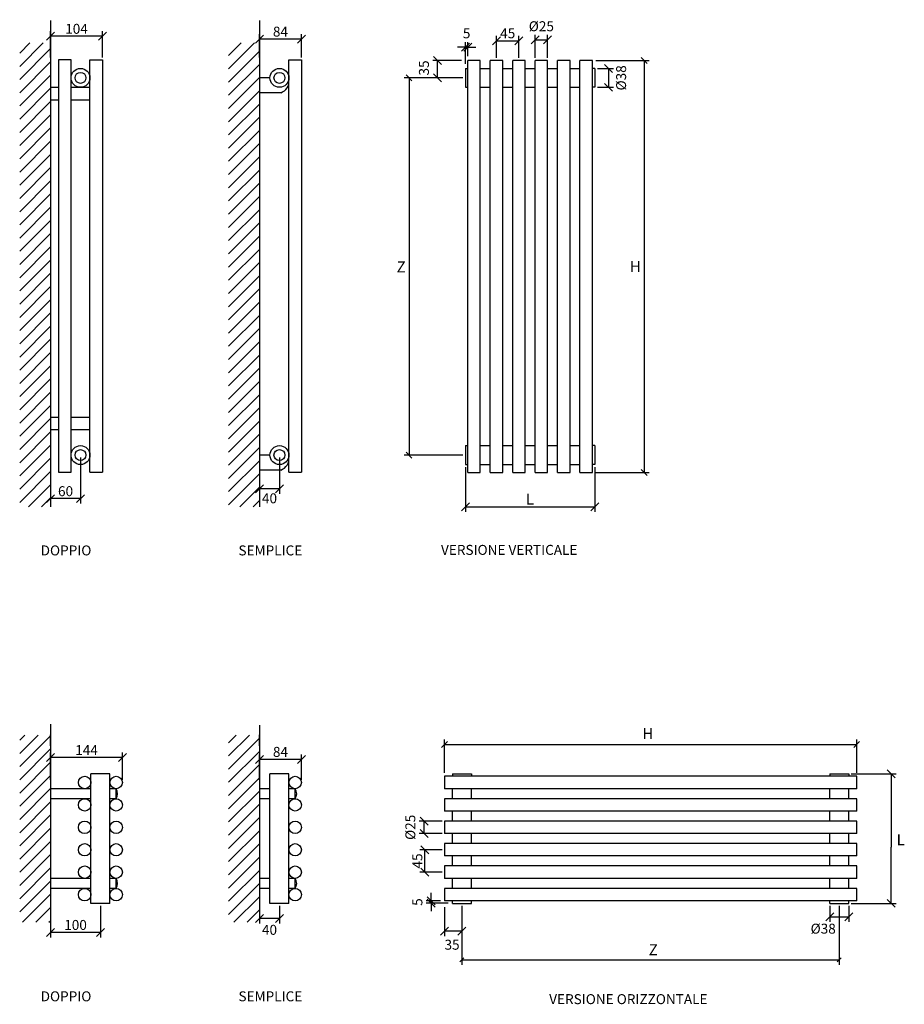
# Model space of a CAD drawing. Extents: x -494 to 1281, y -1793 to 183.
import ezdxf

# ---------------------------------------------------------------- set-up
doc = ezdxf.new("R2010")
doc.units = 0
doc.header["$MEASUREMENT"] = 0
doc.layers.get('0').update_dxf_attribs({"linetype": 'CONTINUOUS'})
doc.layers.get('DEFPOINTS').update_dxf_attribs({"linetype": 'CONTINUOUS'})
doc.layers.add('TESTO', color=7, linetype='CONTINUOUS')
doc.styles.add('ROMANC', font='romanc')
doc.dimstyles.get("Standard").update_dxf_attribs({"dimtxt": 0.18, "dimasz": 0.18, "dimexe": 0.18, "dimexo": 0.0625, "dimgap": 0.09, "dimtad": 0, "dimtih": 1, "dimtoh": 1, "dimdec": 4, "dimzin": 0, "dimdsep": 46, "dimtxsty": 'STANDARD', "dimcen": 0.09, "dimadec": 0, "dimazin": 0, "dimtfac": 1, "dimtdec": 4, "dimtofl": 0, "dimtmove": 0, "dimatfit": 3, "dimfxl": 1, "dimtolj": 1, "dimtzin": 0, "dimarcsym": 0})

# ---------------------------------------------------------------- blocks, each defined once
blk = doc.blocks.new('_Oblique')
at = {"color": 0, "linetype": 'ByBlock', "lineweight": -2}
blk.add_line((-0.5, -0.5), (0.5, 0.5), dxfattribs=at)
blk = doc.blocks.new('*D1')
at = {"layer": 'DEFPOINTS', "color": 0, "transparency": 16777216}
for p in [(405, 127.9), (405, 104.3), (400, 89)]:
    blk.add_point(p, dxfattribs=at)
at = {"layer": 'TESTO', "color": 0, "lineweight": -2, "transparency": 16777216}
for p, q in [((400, 127.9), (384, 127.9)), ((400, 94), (400, 137.9)), ((400, 127.9), (405, 127.9)), ((405, 109.3), (405, 137.9)), ((405, 127.9), (421, 127.9))]:
    blk.add_line(p, q, dxfattribs=at)
at = {"layer": 'TESTO', "color": 0, "lineweight": -2, "transparency": 16777216, "xscale": 16, "yscale": 16, "zscale": 16}
blk.add_blockref('_Oblique', (400, 127.9), dxfattribs=at)
at = {"layer": 'TESTO', "color": 0, "lineweight": -2, "transparency": 16777216, "xscale": 16, "yscale": 16, "zscale": 16, "rotation": 180}
blk.add_blockref('_Oblique', (405, 127.9), dxfattribs=at)
at = {"layer": 'TESTO', "color": 0, "transparency": 16777216, "insert": (402.5, 155.4), "char_height": 20, "attachment_point": 5, "style": 'ROMANC'}
blk.add_mtext('\\A1;5', dxfattribs=at)
blk = doc.blocks.new('*D2')
at = {"layer": 'DEFPOINTS', "color": 0, "transparency": 16777216}
for p in [(344.4, 101), (397.1, 101), (400, 66)]:
    blk.add_point(p, dxfattribs=at)
at = {"layer": 'TESTO', "color": 0, "lineweight": -2, "transparency": 16777216}
for p, q in [((392.1, 101), (334.4, 101)), ((344.4, 66), (344.4, 101)), ((395, 66), (334.4, 66))]:
    blk.add_line(p, q, dxfattribs=at)
at = {"layer": 'TESTO', "color": 0, "lineweight": -2, "transparency": 16777216, "xscale": 16, "yscale": 16, "zscale": 16}
for p, rotation in [((344.4, 101), 90), ((344.4, 66), 270)]:
    blk.add_blockref('_Oblique', p, dxfattribs=dict(at, rotation=rotation))
at = {"layer": 'TESTO', "color": 0, "transparency": 16777216, "insert": (316.9, 85.9), "char_height": 20, "attachment_point": 5, "rotation": 90, "style": 'ROMANC'}
blk.add_mtext('\\A1;35', dxfattribs=at)
blk = doc.blocks.new('*D3')
at = {"layer": 'DEFPOINTS', "color": 0, "transparency": 16777216}
for p in [(565, 142.1), (540, 101), (565, 101)]:
    blk.add_point(p, dxfattribs=at)
at = {"layer": 'TESTO', "color": 0, "lineweight": -2, "transparency": 16777216}
for p, q in [((540, 106), (540, 152.1)), ((540, 142.1), (565, 142.1)), ((565, 106), (565, 152.1))]:
    blk.add_line(p, q, dxfattribs=at)
at = {"layer": 'TESTO', "color": 0, "lineweight": -2, "transparency": 16777216, "xscale": 4, "yscale": 4, "zscale": 4, "rotation": 180}
blk.add_blockref('_Oblique', (540, 142.1), dxfattribs=at)
at = {"layer": 'TESTO', "color": 0, "lineweight": -2, "transparency": 16777216, "xscale": 4, "yscale": 4, "zscale": 4}
blk.add_blockref('_Oblique', (565, 142.1), dxfattribs=at)
at = {"layer": 'TESTO', "color": 0, "transparency": 16777216, "insert": (552.5, 169.6), "char_height": 20, "attachment_point": 5, "style": 'ROMANC'}
blk.add_mtext('\\A1;%%c25', dxfattribs=at)
blk = doc.blocks.new('*D4')
at = {"layer": 'DEFPOINTS', "color": 0, "transparency": 16777216}
for p in [(507.5, 140.5), (462.5, 101), (507.5, 101)]:
    blk.add_point(p, dxfattribs=at)
at = {"layer": 'TESTO', "color": 0, "lineweight": -2, "transparency": 16777216}
for p, q in [((462.5, 106), (462.5, 150.5)), ((462.5, 140.5), (507.5, 140.5)), ((507.5, 106), (507.5, 150.5))]:
    blk.add_line(p, q, dxfattribs=at)
at = {"layer": 'TESTO', "color": 0, "lineweight": -2, "transparency": 16777216, "xscale": 4, "yscale": 4, "zscale": 4, "rotation": 180}
blk.add_blockref('_Oblique', (462.5, 140.5), dxfattribs=at)
at = {"layer": 'TESTO', "color": 0, "lineweight": -2, "transparency": 16777216, "xscale": 4, "yscale": 4, "zscale": 4}
blk.add_blockref('_Oblique', (507.5, 140.5), dxfattribs=at)
at = {"layer": 'TESTO', "color": 0, "transparency": 16777216, "insert": (485, 155.5), "char_height": 20, "attachment_point": 5, "style": 'ROMANC'}
blk.add_mtext('\\A1;45', dxfattribs=at)
blk = doc.blocks.new('*D5')
at = {"layer": 'DEFPOINTS', "color": 0, "transparency": 16777216}
for p in [(331.3, -1585.6), (354.9, -1585.6), (370.2, -1590.6)]:
    blk.add_point(p, dxfattribs=at)
at = {"layer": 'TESTO', "color": 0, "lineweight": -2, "transparency": 16777216}
for p, q in [((331.3, -1585.6), (331.3, -1569.6)), ((349.9, -1585.6), (321.3, -1585.6)), ((365.2, -1590.6), (321.3, -1590.6)), ((331.3, -1590.6), (331.3, -1585.6)), ((331.3, -1590.6), (331.3, -1606.6))]:
    blk.add_line(p, q, dxfattribs=at)
at = {"layer": 'TESTO', "color": 0, "lineweight": -2, "transparency": 16777216, "xscale": 16, "yscale": 16, "zscale": 16}
for p, rotation in [((331.3, -1585.6), 270), ((331.3, -1590.6), 90)]:
    blk.add_blockref('_Oblique', p, dxfattribs=dict(at, rotation=rotation))
at = {"layer": 'TESTO', "color": 0, "transparency": 16777216, "insert": (303.8, -1588.1), "char_height": 20, "attachment_point": 5, "rotation": 90, "style": 'ROMANC'}
blk.add_mtext('\\A1;5', dxfattribs=at)
blk = doc.blocks.new('*D6')
at = {"layer": 'DEFPOINTS', "color": 0, "transparency": 16777216}
for p in [(358.2, -1593.5), (393.2, -1590.6), (358.2, -1646.2)]:
    blk.add_point(p, dxfattribs=at)
at = {"layer": 'TESTO', "color": 0, "lineweight": -2, "transparency": 16777216}
for p, q in [((358.2, -1598.5), (358.2, -1656.2)), ((393.2, -1595.6), (393.2, -1656.2)), ((393.2, -1646.2), (358.2, -1646.2))]:
    blk.add_line(p, q, dxfattribs=at)
at = {"layer": 'TESTO', "color": 0, "lineweight": -2, "transparency": 16777216, "xscale": 16, "yscale": 16, "zscale": 16, "rotation": 180}
blk.add_blockref('_Oblique', (358.2, -1646.2), dxfattribs=at)
at = {"layer": 'TESTO', "color": 0, "lineweight": -2, "transparency": 16777216, "xscale": 16, "yscale": 16, "zscale": 16}
blk.add_blockref('_Oblique', (393.2, -1646.2), dxfattribs=at)
at = {"layer": 'TESTO', "color": 0, "transparency": 16777216, "insert": (373.3, -1673.7), "char_height": 20, "attachment_point": 5, "style": 'ROMANC'}
blk.add_mtext('\\A1;35', dxfattribs=at)
blk = doc.blocks.new('*D7')
at = {"layer": 'DEFPOINTS', "color": 0, "transparency": 16777216}
for p in [(317.1, -1425.6), (358.2, -1425.6), (358.2, -1450.6)]:
    blk.add_point(p, dxfattribs=at)
at = {"layer": 'TESTO', "color": 0, "lineweight": -2, "transparency": 16777216}
for p, q in [((353.2, -1425.6), (307.1, -1425.6)), ((317.1, -1450.6), (317.1, -1425.6)), ((353.2, -1450.6), (307.1, -1450.6))]:
    blk.add_line(p, q, dxfattribs=at)
at = {"layer": 'TESTO', "color": 0, "lineweight": -2, "transparency": 16777216, "xscale": 16, "yscale": 16, "zscale": 16}
for p, rotation in [((317.1, -1425.6), 90), ((317.1, -1450.6), 270)]:
    blk.add_blockref('_Oblique', p, dxfattribs=dict(at, rotation=rotation))
at = {"layer": 'TESTO', "color": 0, "transparency": 16777216, "insert": (289.6, -1438.1), "char_height": 20, "attachment_point": 5, "rotation": 90, "style": 'ROMANC'}
blk.add_mtext('\\A1;%%c25', dxfattribs=at)
blk = doc.blocks.new('*D8')
at = {"layer": 'DEFPOINTS', "color": 0, "transparency": 16777216}
for p in [(318.7, -1483.1), (358.2, -1483.1), (358.2, -1528.1)]:
    blk.add_point(p, dxfattribs=at)
at = {"layer": 'TESTO', "color": 0, "lineweight": -2, "transparency": 16777216}
for p, q in [((353.2, -1483.1), (308.7, -1483.1)), ((318.7, -1528.1), (318.7, -1483.1)), ((353.2, -1528.1), (308.7, -1528.1))]:
    blk.add_line(p, q, dxfattribs=at)
at = {"layer": 'TESTO', "color": 0, "lineweight": -2, "transparency": 16777216, "xscale": 16, "yscale": 16, "zscale": 16}
for p, rotation in [((318.7, -1483.1), 90), ((318.7, -1528.1), 270)]:
    blk.add_blockref('_Oblique', p, dxfattribs=dict(at, rotation=rotation))
at = {"layer": 'TESTO', "color": 0, "transparency": 16777216, "insert": (303.7, -1505.6), "char_height": 20, "attachment_point": 5, "rotation": 90, "style": 'ROMANC'}
blk.add_mtext('\\A1;45', dxfattribs=at)
blk = doc.blocks.new('*D9')
at = {"layer": 'DEFPOINTS', "color": 0, "transparency": 16777216}
for p in [(660, 85), (660, 47), (687.5, 47)]:
    blk.add_point(p, dxfattribs=at)
at = {"layer": 'TESTO', "color": 0, "lineweight": -2, "transparency": 16777216}
for p, q in [((665, 85), (697.5, 85)), ((687.5, 85), (687.5, 47)), ((665, 47), (697.5, 47))]:
    blk.add_line(p, q, dxfattribs=at)
at = {"layer": 'TESTO', "color": 0, "lineweight": -2, "transparency": 16777216, "xscale": 16, "yscale": 16, "zscale": 16}
for p, rotation in [((687.5, 85), 90), ((687.5, 47), 270)]:
    blk.add_blockref('_Oblique', p, dxfattribs=dict(at, rotation=rotation))
at = {"layer": 'TESTO', "color": 0, "transparency": 16777216, "insert": (712.5, 66), "char_height": 20, "attachment_point": 5, "rotation": 90, "style": 'ROMANC'}
blk.add_mtext('\\A1;%%c38', dxfattribs=at)
blk = doc.blocks.new('*D10')
at = {"layer": 'DEFPOINTS', "color": 0, "transparency": 16777216}
for p in [(1131.2, -1590.6), (1169.2, -1590.6), (1169.2, -1617.7)]:
    blk.add_point(p, dxfattribs=at)
at = {"layer": 'TESTO', "color": 0, "lineweight": -2, "transparency": 16777216}
for p, q in [((1131.2, -1595.6), (1131.2, -1627.7)), ((1169.2, -1595.6), (1169.2, -1627.7)), ((1131.2, -1617.7), (1169.2, -1617.7))]:
    blk.add_line(p, q, dxfattribs=at)
at = {"layer": 'TESTO', "color": 0, "lineweight": -2, "transparency": 16777216, "xscale": 16, "yscale": 16, "zscale": 16, "rotation": 180}
blk.add_blockref('_Oblique', (1131.2, -1617.7), dxfattribs=at)
at = {"layer": 'TESTO', "color": 0, "lineweight": -2, "transparency": 16777216, "xscale": 16, "yscale": 16, "zscale": 16}
blk.add_blockref('_Oblique', (1169.2, -1617.7), dxfattribs=at)
at = {"layer": 'TESTO', "color": 0, "transparency": 16777216, "insert": (1118, -1641.5), "char_height": 20, "attachment_point": 5, "style": 'ROMANC'}
blk.add_mtext('\\A1;%%c38', dxfattribs=at)
blk = doc.blocks.new('*D11')
at = {"layer": 'DEFPOINTS', "color": 0, "transparency": 16777216}
for p in [(-432.2, 149.4), (-432.2, 102), (-328.2, 102)]:
    blk.add_point(p, dxfattribs=at)
at = {"layer": 'TESTO', "color": 0, "lineweight": -2, "transparency": 16777216}
for p, q in [((-432.2, 107), (-432.2, 159.4)), ((-328.2, 107), (-328.2, 159.4)), ((-328.2, 149.4), (-432.2, 149.4))]:
    blk.add_line(p, q, dxfattribs=at)
at = {"layer": 'TESTO', "color": 0, "lineweight": -2, "transparency": 16777216, "xscale": 16, "yscale": 16, "zscale": 16, "rotation": 180}
blk.add_blockref('_Oblique', (-432.2, 149.4), dxfattribs=at)
at = {"layer": 'TESTO', "color": 0, "lineweight": -2, "transparency": 16777216, "xscale": 16, "yscale": 16, "zscale": 16}
blk.add_blockref('_Oblique', (-328.2, 149.4), dxfattribs=at)
at = {"layer": 'TESTO', "color": 0, "transparency": 16777216, "insert": (-380.2, 164.4), "char_height": 20, "attachment_point": 5, "style": 'ROMANC'}
blk.add_mtext('\\A1;104', dxfattribs=at)
blk = doc.blocks.new('*D12')
at = {"layer": 'DEFPOINTS', "color": 0, "transparency": 16777216}
for p in [(-13, 143.8), (-13, 102), (71, 102)]:
    blk.add_point(p, dxfattribs=at)
at = {"layer": 'TESTO', "color": 0, "lineweight": -2, "transparency": 16777216}
for p, q in [((-13, 107), (-13, 153.8)), ((71, 143.8), (-13, 143.8)), ((71, 107), (71, 153.8))]:
    blk.add_line(p, q, dxfattribs=at)
at = {"layer": 'TESTO', "color": 0, "lineweight": -2, "transparency": 16777216, "xscale": 16, "yscale": 16, "zscale": 16, "rotation": 180}
blk.add_blockref('_Oblique', (-13, 143.8), dxfattribs=at)
at = {"layer": 'TESTO', "color": 0, "lineweight": -2, "transparency": 16777216, "xscale": 16, "yscale": 16, "zscale": 16}
blk.add_blockref('_Oblique', (71, 143.8), dxfattribs=at)
at = {"layer": 'TESTO', "color": 0, "transparency": 16777216, "insert": (29, 158.8), "char_height": 20, "attachment_point": 5, "style": 'ROMANC'}
blk.add_mtext('\\A1;84', dxfattribs=at)
blk = doc.blocks.new('*D13')
at = {"layer": 'DEFPOINTS', "color": 0, "transparency": 16777216}
for p in [(-432.2, -691), (-372.2, -691), (-432.2, -778.5)]:
    blk.add_point(p, dxfattribs=at)
at = {"layer": 'TESTO', "color": 0, "lineweight": -2, "transparency": 16777216}
for p, q in [((-432.2, -696), (-432.2, -788.5)), ((-372.2, -696), (-372.2, -788.5)), ((-372.2, -778.5), (-432.2, -778.5))]:
    blk.add_line(p, q, dxfattribs=at)
at = {"layer": 'TESTO', "color": 0, "lineweight": -2, "transparency": 16777216, "xscale": 16, "yscale": 16, "zscale": 16, "rotation": 180}
blk.add_blockref('_Oblique', (-432.2, -778.5), dxfattribs=at)
at = {"layer": 'TESTO', "color": 0, "lineweight": -2, "transparency": 16777216, "xscale": 16, "yscale": 16, "zscale": 16}
blk.add_blockref('_Oblique', (-372.2, -778.5), dxfattribs=at)
at = {"layer": 'TESTO', "color": 0, "transparency": 16777216, "insert": (-402.2, -763.5), "char_height": 20, "attachment_point": 5, "style": 'ROMANC'}
blk.add_mtext('\\A1;60', dxfattribs=at)
blk = doc.blocks.new('*D14')
at = {"layer": 'DEFPOINTS', "color": 0, "transparency": 16777216}
for p in [(-13, -691), (27, -691), (-13, -758.6)]:
    blk.add_point(p, dxfattribs=at)
at = {"layer": 'TESTO', "color": 0, "lineweight": -2, "transparency": 16777216}
for p, q in [((-13, -696), (-13, -768.6)), ((27, -696), (27, -768.6)), ((27, -758.6), (-13, -758.6))]:
    blk.add_line(p, q, dxfattribs=at)
at = {"layer": 'TESTO', "color": 0, "lineweight": -2, "transparency": 16777216, "xscale": 16, "yscale": 16, "zscale": 16, "rotation": 180}
blk.add_blockref('_Oblique', (-13, -758.6), dxfattribs=at)
at = {"layer": 'TESTO', "color": 0, "lineweight": -2, "transparency": 16777216, "xscale": 16, "yscale": 16, "zscale": 16}
blk.add_blockref('_Oblique', (27, -758.6), dxfattribs=at)
at = {"layer": 'TESTO', "color": 0, "transparency": 16777216, "insert": (7, -777.8), "char_height": 20, "attachment_point": 5, "style": 'ROMANC'}
blk.add_mtext('\\A1;40', dxfattribs=at)
blk = doc.blocks.new('*D15')
at = {"layer": 'DEFPOINTS', "color": 0, "transparency": 16777216}
for p in [(-432.2, -1590.6), (-332.2, -1590.6), (-432.2, -1649)]:
    blk.add_point(p, dxfattribs=at)
at = {"layer": 'TESTO', "color": 0, "lineweight": -2, "transparency": 16777216}
for p, q in [((-432.2, -1595.6), (-432.2, -1659)), ((-332.2, -1595.6), (-332.2, -1659)), ((-332.2, -1649), (-432.2, -1649))]:
    blk.add_line(p, q, dxfattribs=at)
at = {"layer": 'TESTO', "color": 0, "lineweight": -2, "transparency": 16777216, "xscale": 16, "yscale": 16, "zscale": 16, "rotation": 180}
blk.add_blockref('_Oblique', (-432.2, -1649), dxfattribs=at)
at = {"layer": 'TESTO', "color": 0, "lineweight": -2, "transparency": 16777216, "xscale": 16, "yscale": 16, "zscale": 16}
blk.add_blockref('_Oblique', (-332.2, -1649), dxfattribs=at)
at = {"layer": 'TESTO', "color": 0, "transparency": 16777216, "insert": (-382.2, -1634), "char_height": 20, "attachment_point": 5, "style": 'ROMANC'}
blk.add_mtext('\\A1;100', dxfattribs=at)
blk = doc.blocks.new('*D16')
at = {"layer": 'DEFPOINTS', "color": 0, "transparency": 16777216}
for p in [(-432.2, -1298.2), (-432.2, -1348.1), (-288.2, -1348.1)]:
    blk.add_point(p, dxfattribs=at)
at = {"layer": 'TESTO', "color": 0, "lineweight": -2, "transparency": 16777216}
for p, q in [((-432.2, -1343.1), (-432.2, -1288.2)), ((-288.2, -1298.2), (-432.2, -1298.2)), ((-288.2, -1343.1), (-288.2, -1288.2))]:
    blk.add_line(p, q, dxfattribs=at)
at = {"layer": 'TESTO', "color": 0, "lineweight": -2, "transparency": 16777216, "xscale": 16, "yscale": 16, "zscale": 16, "rotation": 180}
blk.add_blockref('_Oblique', (-432.2, -1298.2), dxfattribs=at)
at = {"layer": 'TESTO', "color": 0, "lineweight": -2, "transparency": 16777216, "xscale": 16, "yscale": 16, "zscale": 16}
blk.add_blockref('_Oblique', (-288.2, -1298.2), dxfattribs=at)
at = {"layer": 'TESTO', "color": 0, "transparency": 16777216, "insert": (-360.2, -1283.2), "char_height": 20, "attachment_point": 5, "style": 'ROMANC'}
blk.add_mtext('\\A1;144', dxfattribs=at)
blk = doc.blocks.new('*D17')
at = {"layer": 'DEFPOINTS', "color": 0, "transparency": 16777216}
for p in [(-13, -1301.7), (-13, -1348.1), (71, -1348.1)]:
    blk.add_point(p, dxfattribs=at)
at = {"layer": 'TESTO', "color": 0, "lineweight": -2, "transparency": 16777216}
for p, q in [((-13, -1343.1), (-13, -1291.7)), ((71, -1301.7), (-13, -1301.7)), ((71, -1343.1), (71, -1291.7))]:
    blk.add_line(p, q, dxfattribs=at)
at = {"layer": 'TESTO', "color": 0, "lineweight": -2, "transparency": 16777216, "xscale": 16, "yscale": 16, "zscale": 16, "rotation": 180}
blk.add_blockref('_Oblique', (-13, -1301.7), dxfattribs=at)
at = {"layer": 'TESTO', "color": 0, "lineweight": -2, "transparency": 16777216, "xscale": 16, "yscale": 16, "zscale": 16}
blk.add_blockref('_Oblique', (71, -1301.7), dxfattribs=at)
at = {"layer": 'TESTO', "color": 0, "transparency": 16777216, "insert": (29, -1286.7), "char_height": 20, "attachment_point": 5, "style": 'ROMANC'}
blk.add_mtext('\\A1;84', dxfattribs=at)
blk = doc.blocks.new('*D18')
at = {"layer": 'DEFPOINTS', "color": 0, "transparency": 16777216}
for p in [(-13, -1590.6), (27, -1590.6), (-13, -1621.2)]:
    blk.add_point(p, dxfattribs=at)
at = {"layer": 'TESTO', "color": 0, "lineweight": -2, "transparency": 16777216}
for p, q in [((-13, -1595.6), (-13, -1631.2)), ((27, -1595.6), (27, -1631.2)), ((27, -1621.2), (-13, -1621.2))]:
    blk.add_line(p, q, dxfattribs=at)
at = {"layer": 'TESTO', "color": 0, "lineweight": -2, "transparency": 16777216, "xscale": 16, "yscale": 16, "zscale": 16, "rotation": 180}
blk.add_blockref('_Oblique', (-13, -1621.2), dxfattribs=at)
at = {"layer": 'TESTO', "color": 0, "lineweight": -2, "transparency": 16777216, "xscale": 16, "yscale": 16, "zscale": 16}
blk.add_blockref('_Oblique', (27, -1621.2), dxfattribs=at)
at = {"layer": 'TESTO', "color": 0, "transparency": 16777216, "insert": (7, -1643.8), "char_height": 20, "attachment_point": 5, "style": 'ROMANC'}
blk.add_mtext('\\A1;40', dxfattribs=at)
blk = doc.blocks.new('*D19')
at = {"layer": 'DEFPOINTS', "color": 0, "transparency": 16777216}
for p in [(405, 127.9), (405, 104.3), (400, 89)]:
    blk.add_point(p, dxfattribs=at)
at = {"layer": 'TESTO', "color": 0, "lineweight": -2, "transparency": 16777216}
for p, q in [((400, 127.9), (384, 127.9)), ((400, 94), (400, 137.9)), ((400, 127.9), (405, 127.9)), ((405, 109.3), (405, 137.9)), ((405, 127.9), (421, 127.9))]:
    blk.add_line(p, q, dxfattribs=at)
at = {"layer": 'TESTO', "color": 0, "lineweight": -2, "transparency": 16777216, "xscale": 16, "yscale": 16, "zscale": 16}
blk.add_blockref('_Oblique', (400, 127.9), dxfattribs=at)
at = {"layer": 'TESTO', "color": 0, "lineweight": -2, "transparency": 16777216, "xscale": 16, "yscale": 16, "zscale": 16, "rotation": 180}
blk.add_blockref('_Oblique', (405, 127.9), dxfattribs=at)
at = {"layer": 'TESTO', "color": 0, "transparency": 16777216, "insert": (402.5, 155.4), "char_height": 20, "attachment_point": 5, "style": 'ROMANC'}
blk.add_mtext('\\A1;5', dxfattribs=at)
blk = doc.blocks.new('*D20')
at = {"layer": 'DEFPOINTS', "color": 0, "transparency": 16777216}
for p in [(565, 142.1), (540, 101), (565, 101)]:
    blk.add_point(p, dxfattribs=at)
at = {"layer": 'TESTO', "color": 0, "lineweight": -2, "transparency": 16777216}
for p, q in [((540, 106), (540, 152.1)), ((540, 142.1), (565, 142.1)), ((565, 106), (565, 152.1))]:
    blk.add_line(p, q, dxfattribs=at)
at = {"layer": 'TESTO', "color": 0, "lineweight": -2, "transparency": 16777216, "xscale": 16, "yscale": 16, "zscale": 16, "rotation": 180}
blk.add_blockref('_Oblique', (540, 142.1), dxfattribs=at)
at = {"layer": 'TESTO', "color": 0, "lineweight": -2, "transparency": 16777216, "xscale": 16, "yscale": 16, "zscale": 16}
blk.add_blockref('_Oblique', (565, 142.1), dxfattribs=at)
at = {"layer": 'TESTO', "color": 0, "transparency": 16777216, "insert": (552.5, 169.6), "char_height": 20, "attachment_point": 5, "style": 'ROMANC'}
blk.add_mtext('\\A1;%%c25', dxfattribs=at)
blk = doc.blocks.new('*D21')
at = {"layer": 'DEFPOINTS', "color": 0, "transparency": 16777216}
for p in [(507.5, 140.5), (462.5, 101), (507.5, 101)]:
    blk.add_point(p, dxfattribs=at)
at = {"layer": 'TESTO', "color": 0, "lineweight": -2, "transparency": 16777216}
for p, q in [((462.5, 106), (462.5, 150.5)), ((462.5, 140.5), (507.5, 140.5)), ((507.5, 106), (507.5, 150.5))]:
    blk.add_line(p, q, dxfattribs=at)
at = {"layer": 'TESTO', "color": 0, "lineweight": -2, "transparency": 16777216, "xscale": 16, "yscale": 16, "zscale": 16, "rotation": 180}
blk.add_blockref('_Oblique', (462.5, 140.5), dxfattribs=at)
at = {"layer": 'TESTO', "color": 0, "lineweight": -2, "transparency": 16777216, "xscale": 16, "yscale": 16, "zscale": 16}
blk.add_blockref('_Oblique', (507.5, 140.5), dxfattribs=at)
at = {"layer": 'TESTO', "color": 0, "transparency": 16777216, "insert": (485, 155.5), "char_height": 20, "attachment_point": 5, "style": 'ROMANC'}
blk.add_mtext('\\A1;45', dxfattribs=at)

msp = doc.modelspace()

# ---------------------------------------------------------------- hatches: boundary and pattern name
at = {"layer": 'TESTO'}
h = msp.add_hatch(dxfattribs=at)
h.set_pattern_fill('ANSI31', color=256, scale=150, style=0)
h.paths.add_polyline_path([(-432.22863, 136), (-494.22863, 136), (-494.22863, 99), (-494.22863, -795), (-432.22863, -795)])
h = msp.add_hatch(dxfattribs=at)
h.set_pattern_fill('ANSI31', color=256, scale=150, style=0)
h.paths.add_polyline_path([(-13, 136), (-75, 136), (-75, 99), (-75, -795), (-13, -795)])
h = msp.add_hatch(dxfattribs=at)
h.set_pattern_fill('ANSI31', color=256, scale=150, style=0)
h.paths.add_polyline_path([(-432.22863, -1252.75282), (-494.22863, -1253.00282), (-494.22863, -1147.14821), (-494.22863, -1628.76337), (-432.22863, -1628.76337)])
h = msp.add_hatch(dxfattribs=at)
h.set_pattern_fill('ANSI31', color=256, scale=150, style=0)
h.paths.add_polyline_path([(-13, -1252.75282), (-75, -1253.00282), (-75, -1147.14821), (-75, -1628.76337), (-13, -1628.76337)])

# ---------------------------------------------------------------- linework, layer by layer
for p, q in [((-432.22863, 181), (-432.22863, -795)), ((-13, 181), (-13, -795)), ((-391.22863, 102), (-416.22863, 102)), ((-416.22863, 102), (-416.22863, -725)), ((-391.22863, -725), (-391.22863, 102)), ((-353.22863, 102), (-328.22863, 102)), ((-353.22863, -725), (-353.22863, 102)), ((-328.22863, 102), (-328.22863, -725)), ((46, 102), (71, 102)), ((46, -725), (46, 102)), ((71, 102), (71, -725)), ((405, -726), (405, 101)), ((405, -726), (405, 101)), ((430, -726), (430, 101)), ((430, -726), (430, 101)), ((450, -726), (450, 101)), ((450, -726), (450, 101)), ((475, -726), (475, 101)), ((475, -726), (475, 101)), ((495, -726), (495, 101)), ((495, -726), (495, 101)), ((520, -726), (520, 101)), ((520, -726), (520, 101)), ((540, -726), (540, 101)), ((540, -726), (540, 101)), ((565, -726), (565, 101)), ((565, -726), (565, 101)), ((585, -726), (585, 101)), ((585, -726), (585, 101)), ((610, -726), (610, 101)), ((610, -726), (610, 101)), ((630, -726), (630, 101)), ((630, -726), (630, 101)), ((655, -726), (655, 101)), ((655, -726), (655, 101)), ((400, 85), (400, 47)), ((400, 85), (400, 47)), ((660, 85), (660, 47)), ((660, 85), (660, 47)), ((400, -672), (400, -710)), ((400, -672), (400, -710)), ((660, -672), (660, -710)), ((660, -672), (660, -710)), ((-416.22863, -725), (-391.22863, -725)), ((405, -726), (430, -726)), ((405, -726), (430, -726)), ((-432.22863, -1230.78256), (-432.22863, -1628.76337)), ((-13, -1232.94702), (-13, -1628.76337)), ((-351.22863, -1590.63844), (-351.22863, -1330.63844)), ((-313.22863, -1590.63844), (-313.22863, -1330.63844)), ((8, -1590.63844), (8, -1330.63844)), ((46, -1590.63844), (46, -1330.63844)), ((1185.17129, -1335.63844), (358.17129, -1335.63844)), ((374.17129, -1330.63844), (412.17129, -1330.63844)), ((1131.17129, -1330.63844), (1169.17129, -1330.63844)), ((1185.17129, -1360.63844), (358.17129, -1360.63844)), ((1185.17129, -1380.63844), (358.17129, -1380.63844)), ((1185.17129, -1405.63844), (358.17129, -1405.63844)), ((1185.17129, -1425.63844), (358.17129, -1425.63844)), ((1185.17129, -1450.63844), (358.17129, -1450.63844)), ((1185.17129, -1470.63844), (358.17129, -1470.63844)), ((1185.17129, -1495.63844), (358.17129, -1495.63844)), ((1185.17129, -1515.63844), (358.17129, -1515.63844)), ((1185.17129, -1540.63844), (358.17129, -1540.63844)), ((1185.17129, -1560.63844), (358.17129, -1560.63844)), ((1185.17129, -1585.63844), (1185.17129, -1560.63844)), ((1185.17129, -1585.63844), (358.17129, -1585.63844)), ((374.17129, -1590.63844), (412.17129, -1590.63844)), ((1131.17129, -1590.63844), (1169.17129, -1590.63844))]:
    msp.add_line(p, q)
for p, q in [((-432.22863, 114.125), (-432.22863, 136.25)), ((-13, 114.125), (-13, 136.25)), ((430, 101), (405, 101)), ((430, 101), (405, 101)), ((475, 101), (450, 101)), ((475, 101), (450, 101)), ((520, 101), (495, 101)), ((520, 101), (495, 101)), ((565, 101), (540, 101)), ((565, 101), (540, 101)), ((610, 101), (585, 101)), ((610, 101), (585, 101)), ((655, 101), (630, 101)), ((655, 101), (630, 101)), ((661.97442, 101), (768.48537, 101)), ((758.48537, 101), (758.48537, -726)), ((400, 85), (405, 85)), ((400, 85), (405, 85)), ((430, 85), (450, 85)), ((430, 85), (450, 85)), ((475, 85), (495, 85)), ((475, 85), (495, 85)), ((520, 85), (540, 85)), ((520, 85), (540, 85)), ((565, 85), (585, 85)), ((565, 85), (585, 85)), ((610, 85), (630, 85)), ((610, 85), (630, 85)), ((660, 85), (655, 85)), ((660, 85), (655, 85)), ((8, 66), (-13, 66)), ((395, 66), (276.91196, 66)), ((286.91196, 66), (286.91196, -691)), ((-432.22863, 47), (-416.22863, 47)), ((-391.22863, 47), (-353.22863, 47)), ((400, 47), (405, 47)), ((400, 47), (405, 47)), ((430, 47), (450, 47)), ((430, 47), (450, 47)), ((475, 47), (495, 47)), ((475, 47), (495, 47)), ((520, 47), (540, 47)), ((520, 47), (540, 47)), ((565, 47), (585, 47)), ((565, 47), (585, 47)), ((610, 47), (630, 47)), ((610, 47), (630, 47)), ((660, 47), (655, 47)), ((660, 47), (655, 47)), ((-432.22863, 22), (-416.22863, 22)), ((-391.22863, 22), (-353.22863, 22)), ((29.45595, 36), (-13, 36)), ((-432.22863, -614.66678), (-416.22863, -614.66678)), ((-391.22863, -614.66678), (-353.22863, -614.66678)), ((-432.22863, -639.66678), (-416.22863, -639.66678)), ((-391.22863, -639.66678), (-353.22863, -639.66678)), ((8, -691), (-13, -691)), ((395, -691), (276.91196, -691)), ((400, -672), (405, -672)), ((400, -672), (405, -672)), ((430, -672), (450, -672)), ((430, -672), (450, -672)), ((475, -672), (495, -672)), ((475, -672), (495, -672)), ((520, -672), (540, -672)), ((520, -672), (540, -672)), ((565, -672), (585, -672)), ((565, -672), (585, -672)), ((610, -672), (630, -672)), ((610, -672), (630, -672)), ((660, -672), (655, -672)), ((660, -672), (655, -672)), ((400, -710), (405, -710)), ((400, -710), (405, -710)), ((430, -710), (450, -710)), ((430, -710), (450, -710)), ((475, -710), (495, -710)), ((475, -710), (495, -710)), ((520, -710), (540, -710)), ((520, -710), (540, -710)), ((565, -710), (585, -710)), ((565, -710), (585, -710)), ((610, -710), (630, -710)), ((610, -710), (630, -710)), ((660, -710), (655, -710)), ((660, -710), (655, -710)), ((-353.22863, -725), (-328.22863, -725)), ((29.45595, -721), (-13, -721)), ((46, -725), (71, -725)), ((400, -715), (400, -805.17313)), ((450, -726), (475, -726)), ((450, -726), (475, -726)), ((495, -726), (520, -726)), ((495, -726), (520, -726)), ((540, -726), (565, -726)), ((540, -726), (565, -726)), ((585, -726), (610, -726)), ((585, -726), (610, -726)), ((630, -726), (655, -726)), ((630, -726), (655, -726)), ((660, -715), (660, -805.17313)), ((661.97442, -726), (768.48537, -726)), ((400, -795.17313), (660, -795.17313)), ((-432.22863, -1274.87782), (-432.22863, -1252.75282)), ((-13, -1274.87782), (-13, -1252.75282)), ((358.17129, -1328.66403), (358.17129, -1261.69122)), ((1185.17129, -1328.66403), (1185.17129, -1261.69122)), ((358.17129, -1271.69122), (1185.17129, -1271.69122)), ((-313.22863, -1330.63844), (-351.22863, -1330.63844)), ((46, -1330.63844), (8, -1330.63844)), ((358.17129, -1335.63844), (358.17129, -1360.63844)), ((374.17129, -1330.63844), (374.17129, -1335.63844)), ((412.17129, -1330.63844), (412.17129, -1335.63844)), ((1131.17129, -1330.63844), (1131.17129, -1335.63844)), ((1169.17129, -1330.63844), (1169.17129, -1335.63844)), ((1174.17129, -1330.63844), (1264.34442, -1330.63844)), ((1185.17129, -1360.63844), (1185.17129, -1335.63844)), ((1254.34442, -1330.63844), (1254.34442, -1477.63844)), ((-351.21286, -1360.63669), (-432.22863, -1360.63669)), ((-300.71286, -1360.63793), (-313.21286, -1360.63762)), ((-300.71286, -1380.63793), (-300.71348, -1360.63793)), ((8, -1360.6372), (-13, -1360.63669)), ((58.5, -1360.63844), (46, -1360.63814)), ((58.5, -1380.63844), (58.49939, -1360.63844)), ((374.17129, -1380.63844), (374.17129, -1360.63844)), ((412.17129, -1380.63844), (412.17129, -1360.63844)), ((1131.17129, -1380.63844), (1131.17129, -1360.63844)), ((1169.17129, -1380.63844), (1169.17129, -1360.63844)), ((-351.21286, -1380.63669), (-432.22863, -1380.63669)), ((-300.71286, -1380.63793), (-313.21286, -1380.63762)), ((8, -1380.6372), (-13, -1380.63669)), ((58.5, -1380.63844), (46, -1380.63814)), ((358.17129, -1380.63844), (358.17129, -1405.63844)), ((1185.17129, -1405.63844), (1185.17129, -1380.63844)), ((374.17129, -1425.63844), (374.17129, -1405.63844)), ((412.17129, -1425.63844), (412.17129, -1405.63844)), ((1131.17129, -1425.63844), (1131.17129, -1405.63844)), ((1169.17129, -1425.63844), (1169.17129, -1405.63844)), ((358.17129, -1425.63844), (358.17129, -1450.63844)), ((1185.17129, -1450.63844), (1185.17129, -1425.63844)), ((374.17129, -1470.63844), (374.17129, -1450.63844)), ((412.17129, -1470.63844), (412.17129, -1450.63844)), ((1131.17129, -1470.63844), (1131.17129, -1450.63844)), ((1169.17129, -1470.63844), (1169.17129, -1450.63844)), ((358.17129, -1470.63844), (358.17129, -1495.63844)), ((1185.17129, -1495.63844), (1185.17129, -1470.63844)), ((1254.34442, -1590.63844), (1254.34442, -1477.63844)), ((374.17129, -1515.63844), (374.17129, -1495.63844)), ((412.17129, -1515.63844), (412.17129, -1495.63844)), ((1131.17129, -1515.63844), (1131.17129, -1495.63844)), ((1169.17129, -1515.63844), (1169.17129, -1495.63844)), ((358.17129, -1515.63844), (358.17129, -1540.63844)), ((1185.17129, -1540.63844), (1185.17129, -1515.63844)), ((-351.22863, -1540.63844), (-432.22863, -1540.63844)), ((-300.72863, -1540.63969), (-313.22863, -1540.63938)), ((-300.72863, -1560.63969), (-300.72924, -1540.63969)), ((8, -1540.63844), (-13, -1540.63844)), ((58.5, -1540.63969), (46, -1540.63938)), ((58.5, -1560.63969), (58.49939, -1540.63969)), ((374.17129, -1560.63844), (374.17129, -1540.63844)), ((412.17129, -1560.63844), (412.17129, -1540.63844)), ((1131.17129, -1560.63844), (1131.17129, -1540.63844)), ((1169.17129, -1560.63844), (1169.17129, -1540.63844)), ((-351.22863, -1560.63844), (-432.22863, -1560.63844)), ((-300.72863, -1560.63969), (-313.22863, -1560.63938)), ((8, -1560.63844), (-13, -1560.63844)), ((58.5, -1560.63969), (46, -1560.63938)), ((358.17129, -1560.63844), (358.17129, -1585.63844)), ((-313.22863, -1590.63844), (-351.22863, -1590.63844)), ((46, -1590.63844), (8, -1590.63844)), ((374.17129, -1590.63844), (374.17129, -1585.63844)), ((393.17129, -1595.63844), (393.17129, -1713.72648)), ((412.17129, -1590.63844), (412.17129, -1585.63844)), ((1131.17129, -1590.63844), (1131.17129, -1585.63844)), ((1150.17129, -1595.63844), (1150.17129, -1713.72648)), ((1169.17129, -1590.63844), (1169.17129, -1585.63844)), ((1174.17129, -1590.63844), (1264.34442, -1590.63844)), ((393.17129, -1703.72648), (1150.17129, -1703.72648))]:
    msp.add_line(p, q, dxfattribs=at)
for centre, radius in [((-372.22863, 66), 19), ((27, 66), 19), ((-372.22863, 66), 11), ((27, 66), 11), ((-372.22863, -691), 19), ((-372.22863, -691), 11), ((27, -691), 19), ((27, -691), 11), ((-363.72863, -1348.13844), 12.5), ((-300.72863, -1348.13844), 12.5), ((58.5, -1348.13844), 12.5), ((-363.72863, -1393.13844), 12.5), ((-300.72863, -1393.13844), 12.5), ((58.5, -1393.13844), 12.5), ((-363.72863, -1438.13844), 12.5), ((-300.72863, -1438.13844), 12.5), ((58.5, -1438.13844), 12.5), ((-363.72863, -1483.13844), 12.5), ((-300.72863, -1483.13844), 12.5), ((58.5, -1483.13844), 12.5), ((-363.72863, -1528.13844), 12.5), ((-300.72863, -1528.13844), 12.5), ((58.5, -1528.13844), 12.5), ((-363.72863, -1573.13844), 12.5), ((-300.72863, -1573.13844), 12.5), ((58.5, -1573.13844), 12.5)]:
    msp.add_circle(centre, radius, dxfattribs=at)
for centre, radius, start, end in [((21.86867, 59.06261), 24.27861, 288.21047228, 6.31415937), ((21.86867, -697.93739), 24.27861, 288.21047228, 6.31415937), ((-315.66403, -1370.63793), 17.98714, 326.22363832, 33.77636168), ((43.54884, -1370.63844), 17.98714, 326.22363832, 33.77636168), ((-315.67979, -1550.63969), 17.98714, 326.22363832, 33.77636168), ((43.54884, -1550.63969), 17.98714, 326.22363832, 33.77636168)]:
    msp.add_arc(centre, radius, start, end, dxfattribs=at)

# ---------------------------------------------------------------- block references
for p, xscale, yscale, zscale, rotation in [((758.48537, 101), 12, 12, 12, 90), ((286.91196, 66), 12, 12, 12, 90), ((286.91196, -691), 12, 12, 12, 270), ((758.48537, -726), 12, 12, 12, 270), ((400, -795.17313), 16, 16, 16, 180), ((358.17129, -1271.69122), 12, 12, 12, 180), ((1254.34442, -1330.63844), 16, 16, 16, 90), ((1254.34442, -1590.63844), 16, 16, 16, 270), ((393.17129, -1703.72648), 8, 8, 8, 180)]:
    msp.add_blockref('_Oblique', p, dxfattribs=dict(at, xscale=xscale, yscale=yscale, zscale=zscale, rotation=rotation))
for p, xscale, yscale, zscale in [((660, -795.17313), 16, 16, 16), ((1185.17129, -1271.69122), 12, 12, 12), ((1150.17129, -1703.72648), 8, 8, 8)]:
    msp.add_blockref('_Oblique', p, dxfattribs=dict(at, xscale=xscale, yscale=yscale, zscale=zscale))

# ---------------------------------------------------------------- texts
at = {"layer": 'TESTO', "char_height": 22, "attachment_point": 5}
for s, insert in [('\\A1;Z', (271.17133, -313.35884)), ('\\A1;H', (741.03334, -312.46777)), ('\\A1;L', (529.68893, -779.28225)), ('\\A1;H', (766.13859, -1250.0002)), ('\\A1;L', (1273.45763, -1462.99547)), ('\\A1;Z', (776.99054, -1683.88629))]:
    msp.add_mtext(s, dxfattribs=dict(at, insert=insert))
at = {"layer": 'TESTO', "char_height": 20, "attachment_point": 5, "style": 'ROMANC'}
for s, insert in [('DOPPIO', (-401.29178, -884.98678)), ('SEMPLICE', (8.70348, -884.98678)), ('VERSIONE VERTICALE', (488, -883.88909)), ('DOPPIO', (-401.29178, -1779.86312)), ('SEMPLICE', (8.70348, -1779.86312)), ('VERSIONE ORIZZONTALE', (727.06742, -1785.51924))]:
    msp.add_mtext(s, dxfattribs=dict(at, insert=insert))

# ---------------------------------------------------------------- dimensions: what is measured, and where the dimension line sits
at = {"layer": 'TESTO'}
for override, picture in [({"dimscale": 8, "dimtxt": 2.5, "dimasz": 0.5, "dimexe": 1.25, "dimexo": 0.625, "dimgap": 0.625, "dimtad": 1, "dimtih": 0, "dimtoh": 0, "dimzin": 12, "dimtxsty": 'ROMANC', "dimblk": 'Oblique', "dimcen": 2.5, "dimtofl": 1, "dimtmove": 2, "dimldrblk": 'Oblique', "dimtzin": 12}, '*D3'), ({"dimscale": 8, "dimtxt": 2.5, "dimasz": 2, "dimexe": 1.25, "dimexo": 0.625, "dimgap": 0.625, "dimtad": 1, "dimtih": 0, "dimtoh": 0, "dimzin": 12, "dimtxsty": 'ROMANC', "dimblk": 'Oblique', "dimcen": 2.5, "dimtofl": 1, "dimtmove": 2, "dimldrblk": 'Oblique', "dimtzin": 12}, '*D20')]:
    dim = msp.add_linear_dim(base=(565, 142.1168), p1=(540, 101), p2=(565, 101), text='%%c25', dimstyle='Standard', override=override, dxfattribs=at)
    dim.commit()
    dim.dimension.update_dxf_attribs({"geometry": picture, "text_midpoint": (552.5, 169.6168)})
for base, p1, p2, override, picture, middle in [((-432.22863, 149.42424), (-328.22863, 102), (-432.22863, 102), {"dimscale": 8, "dimtxt": 2.5, "dimasz": 2, "dimexe": 1.25, "dimexo": 0.625, "dimgap": 0.625, "dimtad": 1, "dimtih": 0, "dimtoh": 0, "dimzin": 12, "dimtxsty": 'ROMANC', "dimblk": 'Oblique', "dimcen": 2.5, "dimtofl": 1, "dimtmove": 2, "dimldrblk": 'Oblique', "dimtzin": 12}, '*D11', (-380.22863, 164.42424)), ((-13, 143.80565), (71, 102), (-13, 102), {"dimscale": 8, "dimtxt": 2.5, "dimasz": 2, "dimexe": 1.25, "dimexo": 0.625, "dimgap": 0.625, "dimtad": 1, "dimtih": 0, "dimtoh": 0, "dimzin": 12, "dimtxsty": 'ROMANC', "dimblk": 'Oblique', "dimcen": 2.5, "dimtofl": 1, "dimtmove": 2, "dimldrblk": 'Oblique', "dimtzin": 12}, '*D12', (29, 158.80565)), ((405, 127.87149), (400, 88.95614), (405, 104.27901), {"dimscale": 8, "dimtxt": 2.5, "dimasz": 2, "dimexe": 1.25, "dimexo": 0.625, "dimgap": 0.625, "dimtad": 1, "dimtih": 0, "dimtoh": 0, "dimzin": 12, "dimtxsty": 'ROMANC', "dimblk": 'Oblique', "dimcen": 2.5, "dimtofl": 1, "dimtmove": 2, "dimldrblk": 'Oblique', "dimtzin": 12}, '*D1', (402.5, 155.37149)), ((405, 127.87149), (400, 88.95614), (405, 104.27901), {"dimscale": 8, "dimtxt": 2.5, "dimasz": 2, "dimexe": 1.25, "dimexo": 0.625, "dimgap": 0.625, "dimtad": 1, "dimtih": 0, "dimtoh": 0, "dimzin": 12, "dimtxsty": 'ROMANC', "dimblk": 'Oblique', "dimcen": 2.5, "dimtofl": 1, "dimtmove": 2, "dimldrblk": 'Oblique', "dimtzin": 12}, '*D19', (402.5, 155.37149)), ((507.5, 140.45413), (462.5, 101), (507.5, 101), {"dimscale": 8, "dimtxt": 2.5, "dimasz": 2, "dimexe": 1.25, "dimexo": 0.625, "dimgap": 0.625, "dimtad": 1, "dimtih": 0, "dimtoh": 0, "dimzin": 12, "dimtxsty": 'ROMANC', "dimblk": 'Oblique', "dimcen": 2.5, "dimtofl": 1, "dimtmove": 2, "dimldrblk": 'Oblique', "dimtzin": 12}, '*D21', (485, 155.45413)), ((507.5, 140.45413), (462.5, 101), (507.5, 101), {"dimscale": 8, "dimtxt": 2.5, "dimasz": 0.5, "dimexe": 1.25, "dimexo": 0.625, "dimgap": 0.625, "dimtad": 1, "dimtih": 0, "dimtoh": 0, "dimzin": 12, "dimtxsty": 'ROMANC', "dimblk": 'Oblique', "dimcen": 2.5, "dimtofl": 1, "dimtmove": 2, "dimldrblk": 'Oblique', "dimtzin": 12}, '*D4', (485, 155.45413)), ((-432.22863, -778.51775), (-372.22863, -691), (-432.22863, -691), {"dimscale": 8, "dimtxt": 2.5, "dimasz": 2, "dimexe": 1.25, "dimexo": 0.625, "dimgap": 0.625, "dimtad": 1, "dimtih": 0, "dimtoh": 0, "dimzin": 12, "dimtxsty": 'ROMANC', "dimblk": 'Oblique', "dimcen": 2.5, "dimtofl": 1, "dimtmove": 2, "dimldrblk": 'Oblique', "dimtzin": 12}, '*D13', (-402.22863, -763.51775)), ((-432.22863, -1298.17775), (-288.22863, -1348.13844), (-432.22863, -1348.13844), {"dimscale": 8, "dimtxt": 2.5, "dimasz": 2, "dimexe": 1.25, "dimexo": 0.625, "dimgap": 0.625, "dimtad": 1, "dimtih": 0, "dimtoh": 0, "dimzin": 12, "dimtxsty": 'ROMANC', "dimblk": 'Oblique', "dimcen": 2.5, "dimtofl": 1, "dimtmove": 2, "dimldrblk": 'Oblique', "dimtzin": 12}, '*D16', (-360.22863, -1283.17775)), ((-13, -1301.72344), (71, -1348.13844), (-13, -1348.13844), {"dimscale": 8, "dimtxt": 2.5, "dimasz": 2, "dimexe": 1.25, "dimexo": 0.625, "dimgap": 0.625, "dimtad": 1, "dimtih": 0, "dimtoh": 0, "dimzin": 12, "dimtxsty": 'ROMANC', "dimblk": 'Oblique', "dimcen": 2.5, "dimtofl": 1, "dimtmove": 2, "dimldrblk": 'Oblique', "dimtzin": 12}, '*D17', (29, -1286.72344)), ((-432.22863, -1649.00137), (-332.22863, -1590.63844), (-432.22863, -1590.63844), {"dimscale": 8, "dimtxt": 2.5, "dimasz": 2, "dimexe": 1.25, "dimexo": 0.625, "dimgap": 0.625, "dimtad": 1, "dimtih": 0, "dimtoh": 0, "dimzin": 12, "dimtxsty": 'ROMANC', "dimblk": 'Oblique', "dimcen": 2.5, "dimtofl": 1, "dimtmove": 2, "dimldrblk": 'Oblique', "dimtzin": 12}, '*D15', (-382.22863, -1634.00137))]:
    dim = msp.add_linear_dim(base=base, p1=p1, p2=p2, dimstyle='Standard', override=override, dxfattribs=at)
    dim.commit()
    dim.dimension.update_dxf_attribs({"geometry": picture, "text_midpoint": middle})
for base, p1, p2, angle, picture, middle in [((344.43198, 101), (400, 66), (397.11402, 101), 90, '*D2', (316.93198, 85.90305)), ((358.17129, -1646.20646), (393.17129, -1590.63844), (358.17129, -1593.52443), 180, '*D6', (373.26824, -1673.70646))]:
    dim = msp.add_linear_dim(base=base, p1=p1, p2=p2, angle=angle, dimstyle='Standard', override={"dimscale": 8, "dimtxt": 2.5, "dimasz": 2, "dimexe": 1.25, "dimexo": 0.625, "dimgap": 0.625, "dimtad": 1, "dimtih": 0, "dimtoh": 0, "dimzin": 12, "dimtxsty": 'ROMANC', "dimblk": 'Oblique', "dimcen": 2.5, "dimtofl": 1, "dimtmove": 2, "dimldrblk": 'Oblique', "dimtzin": 12}, dxfattribs=at)
    dim.commit()
    dim.dimension.update_dxf_attribs({"geometry": picture, "text_midpoint": middle, "dimtype": 160})
dim = msp.add_linear_dim(base=(687.52915, 47), p1=(660, 85), p2=(660, 47), angle=90, text='%%c38', dimstyle='Standard', override={"dimscale": 8, "dimtxt": 2.5, "dimasz": 2, "dimexe": 1.25, "dimexo": 0.625, "dimgap": 0.625, "dimtad": 1, "dimtih": 0, "dimtoh": 0, "dimzin": 12, "dimtxsty": 'ROMANC', "dimblk": 'Oblique', "dimcen": 2.5, "dimtofl": 1, "dimtmove": 2, "dimldrblk": 'Oblique', "dimtzin": 12}, dxfattribs=at)
dim.commit()
dim.dimension.update_dxf_attribs({"geometry": '*D9', "text_midpoint": (712.45785, 66), "dimtype": 160})
for base, p1, p2, picture, middle in [((-13, -758.5747), (27, -691), (-13, -691), '*D14', (7, -777.80294)), ((-13, -1621.19467), (27, -1590.63844), (-13, -1590.63844), '*D18', (7, -1643.84074))]:
    dim = msp.add_linear_dim(base=base, p1=p1, p2=p2, dimstyle='Standard', override={"dimscale": 8, "dimtxt": 2.5, "dimasz": 2, "dimexe": 1.25, "dimexo": 0.625, "dimgap": 0.625, "dimtad": 1, "dimtih": 0, "dimtoh": 0, "dimzin": 12, "dimtxsty": 'ROMANC', "dimblk": 'Oblique', "dimcen": 2.5, "dimtofl": 1, "dimtmove": 2, "dimldrblk": 'Oblique', "dimtzin": 12}, dxfattribs=at)
    dim.commit()
    dim.dimension.update_dxf_attribs({"geometry": picture, "text_midpoint": middle, "dimtype": 160})
dim = msp.add_linear_dim(base=(317.05448, -1425.63844), p1=(358.17129, -1450.63844), p2=(358.17129, -1425.63844), angle=90, text='%%c25', dimstyle='Standard', override={"dimscale": 8, "dimtxt": 2.5, "dimasz": 2, "dimexe": 1.25, "dimexo": 0.625, "dimgap": 0.625, "dimtad": 1, "dimtih": 0, "dimtoh": 0, "dimzin": 12, "dimtxsty": 'ROMANC', "dimblk": 'Oblique', "dimcen": 2.5, "dimtofl": 1, "dimtmove": 2, "dimldrblk": 'Oblique', "dimtzin": 12}, dxfattribs=at)
dim.commit()
dim.dimension.update_dxf_attribs({"geometry": '*D7', "text_midpoint": (289.55448, -1438.13844)})
for base, p1, p2, picture, middle in [((318.71715, -1483.13844), (358.17129, -1528.13844), (358.17129, -1483.13844), '*D8', (303.71715, -1505.63844)), ((331.2998, -1585.63844), (370.21515, -1590.63844), (354.89228, -1585.63844), '*D5', (303.7998, -1588.13844))]:
    dim = msp.add_linear_dim(base=base, p1=p1, p2=p2, angle=90, dimstyle='Standard', override={"dimscale": 8, "dimtxt": 2.5, "dimasz": 2, "dimexe": 1.25, "dimexo": 0.625, "dimgap": 0.625, "dimtad": 1, "dimtih": 0, "dimtoh": 0, "dimzin": 12, "dimtxsty": 'ROMANC', "dimblk": 'Oblique', "dimcen": 2.5, "dimtofl": 1, "dimtmove": 2, "dimldrblk": 'Oblique', "dimtzin": 12}, dxfattribs=at)
    dim.commit()
    dim.dimension.update_dxf_attribs({"geometry": picture, "text_midpoint": middle})
dim = msp.add_linear_dim(base=(1169.17129, -1617.65455), p1=(1131.17129, -1590.63844), p2=(1169.17129, -1590.63844), text='%%c38', dimstyle='Standard', override={"dimscale": 8, "dimtxt": 2.5, "dimasz": 2, "dimexe": 1.25, "dimexo": 0.625, "dimgap": 0.625, "dimtad": 1, "dimtih": 0, "dimtoh": 0, "dimzin": 12, "dimtxsty": 'ROMANC', "dimblk": 'Oblique', "dimcen": 2.5, "dimtofl": 1, "dimtmove": 2, "dimldrblk": 'Oblique', "dimtzin": 12}, dxfattribs=at)
dim.commit()
dim.dimension.update_dxf_attribs({"geometry": '*D10', "text_midpoint": (1118.0254, -1641.52471), "dimtype": 160})

doc.saveas('drawing.dxf')
